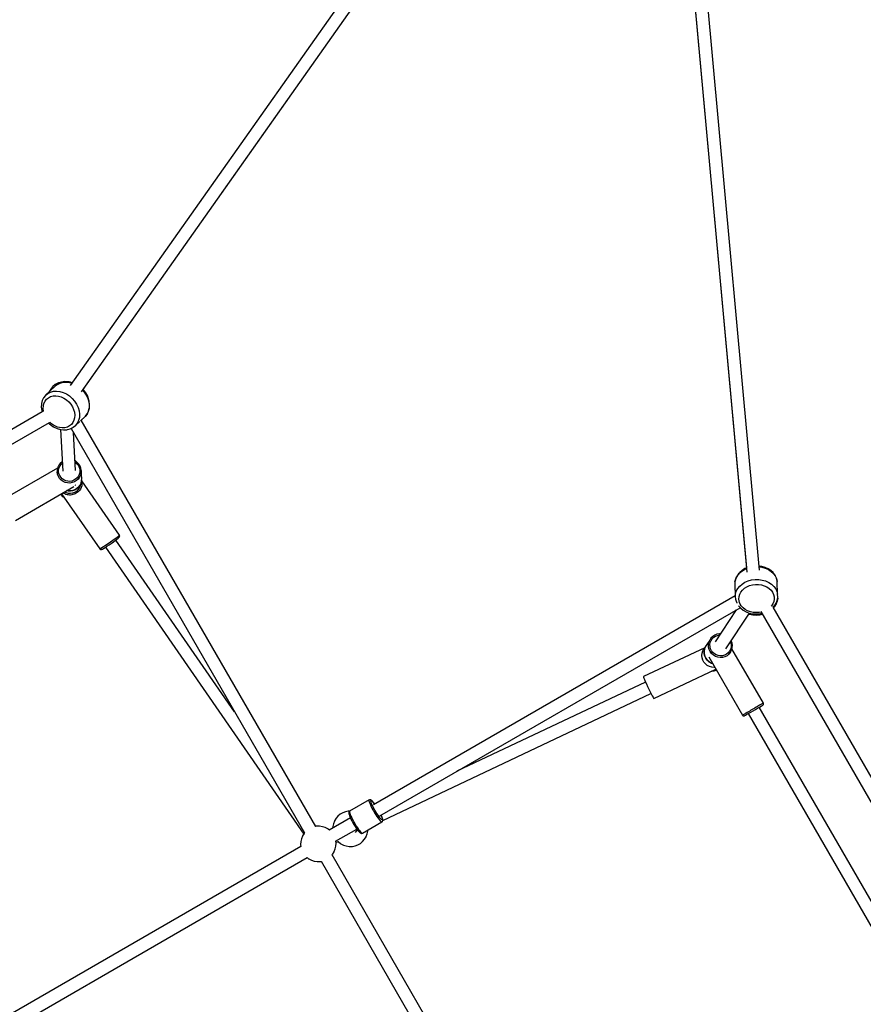
# Model space of a CAD drawing. Units: millimetres. Extents: x -21419 to 27055, y -17800 to 14533.
# Drawn here: x -3626 to -2436, y -4597 to -3209 of the extents above; entities that cross this region are included whole.
import ezdxf

# ---------------------------------------------------------------- set-up
doc = ezdxf.new("R2010")
doc.units = ezdxf.units.MM
doc.layers.add('PV-55467', color=7, linetype='Continuous')
doc.layers.add('STREFA', color=1, linetype='Continuous')
doc.styles.get("Standard").update_dxf_attribs({"font": 'arial.ttf'})
doc.dimstyles.new('Kopia Kopia ISO-25 moduły', dxfattribs={"dimtxt": 300, "dimasz": 210, "dimexe": 1.25, "dimexo": 0.625, "dimgap": 80, "dimtad": 1, "dimdec": 1, "dimlfac": 0.001, "dimtxsty": 'Standard', "dimblk": 'OBLIQUE', "dimcen": 2.5, "dimse1": 1, "dimse2": 1, "dimadec": 0, "dimazin": 0, "dimtfac": 1, "dimtdec": 1, "dimtmove": 0, "dimatfit": 3, "dimfxl": 1, "dimtfillclr": 256, "dimarcsym": 0})

# ---------------------------------------------------------------- blocks, each defined once
blk = doc.blocks.new('_OBLIQUE')
at = {"color": 0, "linetype": 'ByBlock', "lineweight": -2}
for p, q in [((-0.5, -0.5), (0.5, 0.5)), ((0, 0), (0, 0))]:
    blk.add_line(p, q, dxfattribs=at)
blk = doc.blocks.new('*D2')
at = {"layer": 'STREFA', "color": 0, "lineweight": -2}
blk.add_line((-19747.6, 8143.7), (-19747.6, -15695.6), dxfattribs=at)
at = {"layer": 'STREFA', "color": 0, "lineweight": -2, "xscale": 210, "yscale": 210, "zscale": 210}
for p, rotation in [((-19747.6, 8143.7), 89.99999999999997), ((-19747.6, -15695.6), 269.9999999999999)]:
    blk.add_blockref('_OBLIQUE', p, dxfattribs=dict(at, rotation=rotation))
at = {"layer": 'STREFA', "color": 0, "insert": (-20007.9, -3775.9), "char_height": 300, "attachment_point": 5, "rotation": 90}
blk.add_mtext('23,8m', dxfattribs=at)
blk = doc.blocks.new('*D3')
at = {"layer": 'STREFA', "color": 0, "lineweight": -2}
blk.add_line((-20961.9, 10637.5), (-20961.9, -17695.5), dxfattribs=at)
at = {"layer": 'STREFA', "color": 0, "lineweight": -2, "xscale": 210, "yscale": 210, "zscale": 210}
for p, rotation in [((-20961.9, 10637.5), 89.99999999999994), ((-20961.9, -17695.5), 269.9999999999999)]:
    blk.add_blockref('_OBLIQUE', p, dxfattribs=dict(at, rotation=rotation))
at = {"layer": 'STREFA', "color": 0, "insert": (-21222.2, -3529), "char_height": 300, "attachment_point": 5, "rotation": 90}
blk.add_mtext('28,3m', dxfattribs=at)

msp = doc.modelspace()

# ---------------------------------------------------------------- linework, layer by layer
at = {"layer": 'PV-55467'}
for p, q in [((-3067.94, -3035.25), (-3554.47, -3724.54)), ((-3538.6, -3733.28), (-3053.23, -3045.62)), ((-3536.35, -3730.09), (-3053.23, -3045.63)), ((-2677.04, -3147.8), (-2600.88, -3981.82)), ((-2676.98, -3147.8), (-2600.22, -3987.88)), ((-2582.43, -3984.74), (-2659.05, -3146.18)), ((-3571.99, -3721.3), (-3575.84, -3723.34)), ((-3572.32, -3722.96), (-3568.6, -3721.08)), ((-3571.1, -3720.94), (-3571.99, -3721.3)), ((-3568.15, -3720.76), (-3571.85, -3722.64)), ((-3566.86, -3719.64), (-3571.1, -3720.94)), ((-3568.6, -3721.08), (-3564.46, -3719.99)), ((-3564.01, -3719.67), (-3568.15, -3720.76)), ((-3562.29, -3719.09), (-3566.86, -3719.64)), ((-3564.46, -3719.99), (-3560, -3719.71)), ((-3563.01, -3719.55), (-3564.01, -3719.67)), ((-3558.67, -3719.28), (-3563.01, -3719.55)), ((-3557.51, -3719.3), (-3562.29, -3719.09)), ((-3560, -3719.71), (-3555.38, -3720.26)), ((-3554.16, -3719.82), (-3558.67, -3719.28)), ((-3556.09, -3719.58), (-3557.51, -3719.3)), ((-3555.38, -3720.26), (-3552.12, -3721.22)), ((-3551.65, -3720.55), (-3554.16, -3719.82)), ((-3575.49, -3725.56), (-3589.13, -3738.22)), ((-3585.96, -3735.62), (-3582.24, -3733.74)), ((-3582.01, -3729.75), (-3584.68, -3734.09)), ((-3583.6, -3733.09), (-3583.42, -3732.54)), ((-3583.42, -3732.54), (-3582.01, -3729.75)), ((-3582.24, -3733.74), (-3578.09, -3732.65)), ((-3579.45, -3726.46), (-3582.01, -3729.75)), ((-3579.09, -3726.04), (-3579.45, -3726.46)), ((-3575.84, -3723.34), (-3579.09, -3726.04)), ((-3578.09, -3732.65), (-3573.64, -3732.37)), ((-3572.32, -3722.96), (-3575.49, -3725.56)), ((-3573.64, -3732.37), (-3569.02, -3732.92)), ((-3571.85, -3722.64), (-3572.32, -3722.96)), ((-3569.02, -3732.92), (-3564.37, -3734.28)), ((-3564.37, -3734.28), (-3559.83, -3736.41)), ((-3537.06, -3731.1), (-3534.58, -3733.99)), ((-3533.88, -3733.2), (-3536.44, -3730.22)), ((-3535.64, -3730.76), (-3536.35, -3730.09)), ((-3532.61, -3734.64), (-3535.64, -3730.76)), ((-3534.58, -3733.99), (-3531.77, -3738.34)), ((-3531.14, -3737.45), (-3533.88, -3733.2)), ((-3530.27, -3738.81), (-3532.61, -3734.64)), ((-3593.82, -3745.71), (-3594.86, -3749.93)), ((-3592.01, -3741.91), (-3593.82, -3745.71)), ((-3589.49, -3738.67), (-3592.01, -3741.91)), ((-3591.51, -3749.77), (-3590, -3746.6)), ((-3590, -3746.6), (-3587.89, -3743.89)), ((-3589.13, -3738.22), (-3589.49, -3738.67)), ((-3589.13, -3738.22), (-3585.96, -3735.62)), ((-3587.89, -3743.89), (-3585.25, -3741.72)), ((-3585.25, -3741.72), (-3582.15, -3740.15)), ((-3582.15, -3740.15), (-3578.69, -3739.24)), ((-3578.69, -3739.24), (-3574.98, -3739.01)), ((-3574.98, -3739.01), (-3571.13, -3739.47)), ((-3571.13, -3739.47), (-3567.25, -3740.6)), ((-3567.25, -3740.6), (-3563.47, -3742.38)), ((-3563.47, -3742.38), (-3559.89, -3744.74)), ((-3559.89, -3744.74), (-3556.64, -3747.61)), ((-3559.83, -3736.41), (-3555.54, -3739.24)), ((-3556.64, -3747.61), (-3553.79, -3750.91)), ((-3555.54, -3739.24), (-3551.63, -3742.69)), ((-3551.63, -3742.69), (-3548.22, -3746.65)), ((-3548.22, -3746.65), (-3545.41, -3751)), ((-3531.77, -3738.34), (-3529.65, -3742.96)), ((-3529.07, -3741.94), (-3531.14, -3737.45)), ((-3529.39, -3741.26), (-3530.27, -3738.81)), ((-3529.65, -3742.96), (-3528.28, -3747.69)), ((-3527.74, -3746.56), (-3529.07, -3741.94)), ((-3528.71, -3743.15), (-3528.8, -3742.87)), ((-3528.68, -3743.31), (-3528.71, -3743.15)), ((-3528.28, -3747.69), (-3527.71, -3752.4)), ((-3527.18, -3751.15), (-3527.74, -3746.56)), ((-3594.01, -3761.76), (-4155.22, -4085.78)), ((-3595.05, -3750.88), (-3595.28, -3755.3)), ((-3595.28, -3755.3), (-3594.73, -3759.9)), ((-3594.86, -3749.93), (-3595.05, -3750.88)), ((-3594.73, -3759.9), (-3594.16, -3761.85)), ((-3592.58, -3757.08), (-3592.38, -3753.3)), ((-3592.1, -3761.01), (-3592.58, -3757.08)), ((-3592.38, -3753.3), (-3591.51, -3749.77)), ((-3591.99, -3761.4), (-3592.1, -3761.01)), ((-3553.79, -3750.91), (-3551.45, -3754.54)), ((-3551.45, -3754.54), (-3549.69, -3758.38)), ((-3549.69, -3758.38), (-3548.55, -3762.33)), ((-3548.55, -3762.33), (-3548.07, -3766.25)), ((-3545.41, -3751), (-3543.29, -3755.62)), ((-3543.29, -3755.62), (-3541.92, -3760.35)), ((-3541.92, -3760.35), (-3541.35, -3765.06)), ((-3528.99, -3761.18), (-3530.8, -3764.98)), ((-3530.45, -3764.54), (-3528.64, -3760.75)), ((-3527.95, -3756.94), (-3528.99, -3761.18)), ((-3528.64, -3760.75), (-3527.61, -3756.52)), ((-3527.71, -3752.4), (-3527.95, -3756.94)), ((-3527.61, -3756.52), (-3527.41, -3755.58)), ((-3527.41, -3755.58), (-3527.18, -3751.15)), ((-4147.71, -4102.22), (-3583.52, -3776.49)), ((-3580.75, -3778.6), (-3583.32, -3776.33)), ((-3550.65, -3776.74), (-3552.76, -3779.45)), ((-3549.14, -3773.57), (-3550.65, -3776.74)), ((-3548.27, -3770.04), (-3549.14, -3773.57)), ((-3548.07, -3766.25), (-3548.27, -3770.04)), ((-3546.97, -3780.89), (-3540.93, -3775.28)), ((-3542.63, -3773.84), (-3544.44, -3777.64)), ((-3541.58, -3769.6), (-3542.63, -3773.84)), ((-3541.35, -3765.06), (-3541.58, -3769.6)), ((-3539.99, -3774.41), (-3533.34, -3768.23)), ((-3208.26, -4346.6), (-3539.09, -3773.58)), ((-3538.82, -3774.04), (-3537.78, -3772.36)), ((-3530.8, -3764.98), (-3533.34, -3768.23)), ((-3533.34, -3768.23), (-3532.98, -3767.78)), ((-3532.98, -3767.78), (-3530.45, -3764.54)), ((-3585.06, -3777.38), (-3583.18, -3779.17)), ((-3585, -3777.34), (-3581.45, -3780.48)), ((-3583.18, -3779.17), (-3581.86, -3780.11)), ((-3581.45, -3780.48), (-3577.27, -3783.24)), ((-3578.1, -3780.42), (-3580.75, -3778.6)), ((-3580.24, -3781.28), (-3579.04, -3782.14)), ((-3579.04, -3782.14), (-3578.54, -3782.4)), ((-3575.3, -3781.92), (-3578.1, -3780.42)), ((-3577.27, -3783.24), (-3572.84, -3785.31)), ((-3572.43, -3783.08), (-3575.3, -3781.92)), ((-3572.84, -3785.31), (-3568.3, -3786.64)), ((-3569.52, -3783.86), (-3572.43, -3783.08)), ((-3565.67, -3784.32), (-3569.52, -3783.86)), ((-3568.3, -3786.64), (-3563.8, -3787.18)), ((-3568.29, -3786.64), (-3564.83, -3845.54)), ((-3561.96, -3784.09), (-3565.67, -3784.32)), ((-3563.8, -3787.18), (-3559.46, -3786.91)), ((-3558.5, -3783.18), (-3561.96, -3784.09)), ((-3559.46, -3786.91), (-3558.45, -3786.78)), ((-3555.4, -3781.62), (-3558.5, -3783.18)), ((-3558.45, -3786.78), (-3554.32, -3785.69)), ((-3552.76, -3779.45), (-3555.4, -3781.62)), ((-3554.32, -3785.69), (-3550.61, -3783.82)), ((-3553.21, -3785.13), (-3223.84, -4355.6)), ((-3550.61, -3783.82), (-3550.14, -3783.5)), ((-3550.14, -3783.5), (-3546.97, -3780.89)), ((-3546.86, -3844.49), (-3550.02, -3790.65)), ((-3544.44, -3777.64), (-3546.97, -3780.89)), ((-3566.05, -3832.09), (-3568.49, -3834.31)), ((-3565.63, -3831.84), (-3566.05, -3832.09)), ((-3547.23, -3830.99), (-3547.67, -3830.79)), ((-3544.54, -3832.9), (-3547.23, -3830.99)), ((-3572.18, -3840.98), (-3648.87, -3885.26)), ((-3572.75, -3843.96), (-3572.79, -3846.41)), ((-3572.63, -3843.08), (-3572.75, -3843.96)), ((-3572.35, -3841.54), (-3572.63, -3843.08)), ((-3571.85, -3839.91), (-3572.35, -3841.54)), ((-3571.58, -3839.2), (-3571.85, -3839.91)), ((-3570.45, -3836.94), (-3571.58, -3839.2)), ((-3570.82, -3845.89), (-3570.78, -3843.73)), ((-3570.36, -3848.74), (-3570.82, -3845.89)), ((-3570.78, -3843.73), (-3570.43, -3841.6)), ((-3568.49, -3834.31), (-3570.45, -3836.94)), ((-3570.43, -3841.6), (-3569.75, -3839.53)), ((-3569.75, -3839.53), (-3568.78, -3837.59)), ((-3568.78, -3837.59), (-3567.04, -3835.26)), ((-3567.04, -3835.26), (-3565.52, -3833.88)), ((-3547.55, -3832.82), (-3545.87, -3834.02)), ((-3545.87, -3834.02), (-3543.87, -3836.13)), ((-3542.29, -3835.29), (-3544.54, -3832.9)), ((-3543.87, -3836.13), (-3542.34, -3838.59)), ((-3542.34, -3838.59), (-3541.33, -3841.29)), ((-3540.55, -3838.07), (-3542.29, -3835.29)), ((-3541.33, -3841.29), (-3540.87, -3844.13)), ((-3540.87, -3844.13), (-3540.99, -3847.01)), ((-3540.52, -3838.13), (-3540.55, -3838.07)), ((-3539.37, -3841.19), (-3540.52, -3838.13)), ((-3538.85, -3844.42), (-3539.37, -3841.19)), ((-3538.85, -3844.42), (-3538.99, -3847.68)), ((-3538.2, -3855.56), (-3538.85, -3844.42)), ((-3572.28, -3849.63), (-3572.79, -3846.41)), ((-3572.79, -3846.41), (-3572.63, -3849.21)), ((-3571.13, -3852.7), (-3572.28, -3849.63)), ((-3569.39, -3855.48), (-3571.13, -3852.7)), ((-3569.35, -3851.44), (-3570.36, -3848.74)), ((-3567.13, -3857.88), (-3569.39, -3855.48)), ((-3567.82, -3853.9), (-3569.35, -3851.44)), ((-3565.83, -3856.01), (-3567.82, -3853.9)), ((-3564.44, -3859.79), (-3567.13, -3857.88)), ((-3563.45, -3857.7), (-3565.83, -3856.01)), ((-3561.42, -3861.16), (-3564.44, -3859.79)), ((-3560.78, -3858.91), (-3563.45, -3857.7)), ((-3557.92, -3859.58), (-3560.78, -3858.91)), ((-3554.98, -3859.69), (-3557.92, -3859.58)), ((-3552.08, -3859.23), (-3554.98, -3859.69)), ((-3549.32, -3858.23), (-3552.08, -3859.23)), ((-3546.81, -3856.73), (-3549.32, -3858.23)), ((-3545.58, -3858.69), (-3548.43, -3860.39)), ((-3544.65, -3854.77), (-3546.81, -3856.73)), ((-3543.13, -3856.47), (-3545.58, -3858.69)), ((-3542.92, -3852.44), (-3544.65, -3854.77)), ((-3541.17, -3853.82), (-3543.13, -3856.47)), ((-3541.68, -3849.82), (-3542.92, -3852.44)), ((-3540.99, -3847.01), (-3541.68, -3849.82)), ((-3539.77, -3850.86), (-3541.17, -3853.82)), ((-3538.99, -3847.68), (-3539.77, -3850.86)), ((-3539.12, -3862), (-3538.33, -3858.82)), ((-3538.33, -3858.82), (-3538.2, -3855.56)), ((-3538.05, -3859.44), (-3538.31, -3858.22)), ((-3485.02, -3935.72), (-3538.16, -3858.9)), ((-3537.87, -3861.09), (-3538.05, -3859.44)), ((-3631.87, -3914.71), (-3549.45, -3867.12)), ((-3558.18, -3861.92), (-3561.42, -3861.16)), ((-3559.14, -3872.72), (-3557.51, -3873.1)), ((-3557.52, -3873.06), (-3559.1, -3872.69)), ((-3554.85, -3862.04), (-3558.18, -3861.92)), ((-3554.19, -3873.19), (-3557.52, -3873.06)), ((-3557.51, -3873.1), (-3554.19, -3873.23)), ((-3551.55, -3861.53), (-3554.85, -3862.04)), ((-3550.9, -3872.67), (-3554.19, -3873.19)), ((-3554.19, -3873.23), (-3550.9, -3872.71)), ((-3548.43, -3860.39), (-3551.55, -3861.53)), ((-3547.77, -3871.54), (-3550.9, -3872.67)), ((-3550.9, -3872.71), (-3547.78, -3871.58)), ((-3545.81, -3873.78), (-3548.32, -3875.31)), ((-3547.78, -3871.58), (-3544.95, -3869.88)), ((-3544.93, -3869.83), (-3547.77, -3871.54)), ((-3547.24, -3865.28), (-3547.28, -3865.22)), ((-3547.2, -3865.35), (-3547.24, -3865.28)), ((-3543.65, -3871.79), (-3545.81, -3873.78)), ((-3544.95, -3869.88), (-3542.5, -3867.66)), ((-3542.48, -3867.61), (-3544.93, -3869.83)), ((-3541.92, -3869.43), (-3543.65, -3871.79)), ((-3542.14, -3873.32), (-3543.31, -3874.5)), ((-3542.5, -3867.66), (-3540.54, -3865.02)), ((-3540.52, -3864.97), (-3542.48, -3867.61)), ((-3541.1, -3872.03), (-3542.14, -3873.32)), ((-3540.95, -3867.46), (-3541.92, -3869.43)), ((-3540.18, -3870.64), (-3541.1, -3872.03)), ((-3540.27, -3865.37), (-3540.95, -3867.46)), ((-3540.54, -3865.02), (-3539.14, -3862.06)), ((-3539.12, -3862), (-3540.52, -3864.97)), ((-3540.04, -3863.96), (-3540.27, -3865.37)), ((-3539.08, -3868.4), (-3540.18, -3870.64)), ((-3539.14, -3862.06), (-3539.12, -3862)), ((-3538.32, -3866.03), (-3539.08, -3868.4)), ((-3537.91, -3863.58), (-3538.32, -3866.03)), ((-3537.87, -3861.09), (-3537.91, -3863.58)), ((-3537.75, -3863.14), (-3537.87, -3861.09)), ((-3568.11, -3877.9), (-3568.07, -3877.95)), ((-3568.07, -3877.95), (-3567, -3879.22)), ((-3567, -3879.22), (-3565.81, -3880.38)), ((-3566.86, -3877.18), (-3512.81, -3955.08)), ((-3565.81, -3880.38), (-3564.51, -3881.42)), ((-3563.45, -3876.68), (-3564.65, -3875.9)), ((-3564.51, -3881.42), (-3563.42, -3882.14)), ((-3561.97, -3877.44), (-3563.45, -3876.68)), ((-3562.45, -3874.76), (-3562.55, -3874.69)), ((-3559.78, -3875.98), (-3562.45, -3874.76)), ((-3560.42, -3878.06), (-3561.97, -3877.44)), ((-3558.82, -3878.53), (-3560.42, -3878.06)), ((-3556.92, -3876.66), (-3559.78, -3875.98)), ((-3557.18, -3878.84), (-3558.82, -3878.53)), ((-3555.52, -3878.98), (-3557.18, -3878.84)), ((-3553.98, -3876.78), (-3556.92, -3876.66)), ((-3553.85, -3878.97), (-3555.52, -3878.98)), ((-3551.08, -3876.32), (-3553.98, -3876.78)), ((-3552.19, -3878.79), (-3553.85, -3878.97)), ((-3550.56, -3878.45), (-3552.19, -3878.79)), ((-3548.32, -3875.31), (-3551.08, -3876.32)), ((-3548.97, -3877.95), (-3550.56, -3878.45)), ((-3547.43, -3877.3), (-3548.97, -3877.95)), ((-3545.97, -3876.5), (-3547.43, -3877.3)), ((-3544.59, -3875.57), (-3545.97, -3876.5)), ((-3543.31, -3874.5), (-3544.59, -3875.57)), ((-3494.19, -3943.12), (-3497.6, -3945.54)), ((-3491.07, -3940.84), (-3494.19, -3943.12)), ((-3493.62, -3945.03), (-3490.87, -3943.02)), ((-3488.45, -3938.86), (-3491.07, -3940.84)), ((-3490.87, -3943.02), (-3488.56, -3941.27)), ((-3322.58, -4184.59), (-3490.1, -3942.44)), ((-3488.56, -3941.27), (-3486.84, -3939.87)), ((-3486.5, -3937.28), (-3488.45, -3938.86)), ((-3486.84, -3939.87), (-3486.48, -3939.55)), ((-3485.33, -3936.21), (-3486.5, -3937.28)), ((-3486.48, -3939.55), (-3485.41, -3938.57)), ((-3485.41, -3938.57), (-3485.13, -3938.12)), ((-3485.02, -3935.72), (-3485.33, -3936.21)), ((-3485.13, -3938.12), (-3484.77, -3937.48)), ((-3484.84, -3936.04), (-3485.02, -3935.72)), ((-3484.67, -3936.75), (-3484.84, -3936.04)), ((-3484.77, -3937.48), (-3484.67, -3936.75)), ((-3511.81, -3954.66), (-3512.81, -3955.08)), ((-3512.81, -3955.08), (-3512.57, -3955.36)), ((-3512.57, -3955.36), (-3511.97, -3955.77)), ((-3511.97, -3955.77), (-3511.26, -3955.94)), ((-3510.01, -3953.66), (-3511.81, -3954.66)), ((-3511.26, -3955.94), (-3510.54, -3955.83)), ((-3510.54, -3955.83), (-3509.62, -3955.45)), ((-3507.51, -3952.14), (-3510.01, -3953.66)), ((-3509.62, -3955.45), (-3509.17, -3955.21)), ((-3509.17, -3955.21), (-3507.58, -3954.33)), ((-3507.58, -3954.33), (-3505.38, -3952.98)), ((-3504.48, -3950.19), (-3507.51, -3952.14)), ((-3505.38, -3952.98), (-3502.7, -3951.27)), ((-3504.9, -3952.68), (-3225.17, -4357.03)), ((-3501.11, -3947.94), (-3504.48, -3950.19)), ((-3502.7, -3951.27), (-3499.73, -3949.29)), ((-3497.6, -3945.54), (-3501.11, -3947.94)), ((-3499.73, -3949.29), (-3496.63, -3947.16)), ((-3496.63, -3947.16), (-3493.62, -3945.03)), ((-2606.96, -3985.22), (-2610.31, -3988.17)), ((-2607.43, -3986.38), (-2603.4, -3983.86)), ((-2603.04, -3982.76), (-2606.96, -3985.22)), ((-2603.4, -3983.86), (-2600.7, -3982.68)), ((-2600.78, -3981.78), (-2603.04, -3982.76)), ((-2579.22, -3979.65), (-2582.95, -3979.12)), ((-2582.86, -3980.11), (-2578.97, -3980.67)), ((-2574.58, -3980.99), (-2579.22, -3979.65)), ((-2578.97, -3980.67), (-2574.21, -3982.04)), ((-2570.29, -3982.93), (-2574.58, -3980.99)), ((-2574.21, -3982.04), (-2569.82, -3984.04)), ((-2566.5, -3985.43), (-2570.29, -3982.93)), ((-2569.82, -3984.04), (-2565.92, -3986.6)), ((-2616.93, -4001.54), (-2616.29, -3998.54)), ((-2616.29, -3998.54), (-2616.71, -3999.99)), ((-2616.29, -3998.54), (-2615.18, -3995.62)), ((-2615.54, -3996.04), (-2616.29, -3998.54)), ((-2613.55, -3992.31), (-2615.54, -3996.04)), ((-2615.18, -3995.62), (-2613.61, -3992.84)), ((-2613.61, -3992.84), (-2610.86, -3989.4)), ((-2613, -3991.51), (-2613.55, -3992.31)), ((-2610.31, -3988.17), (-2613, -3991.51)), ((-2610.86, -3989.4), (-2607.43, -3986.38)), ((-2598.4, -4000.08), (-2593.57, -3998.76)), ((-2593.57, -3998.76), (-2588.54, -3998.1)), ((-2588.54, -3998.1), (-2583.45, -3998.13)), ((-2583.45, -3998.13), (-2578.45, -3998.84)), ((-2578.45, -3998.84), (-2573.69, -4000.22)), ((-2563.29, -3988.41), (-2566.5, -3985.43)), ((-2565.92, -3986.6), (-2562.64, -3989.66)), ((-2562.72, -3989.14), (-2563.29, -3988.41)), ((-2560.15, -3992.59), (-2562.72, -3989.14)), ((-2562.64, -3989.66), (-2560.06, -3993.12)), ((-2558.35, -3996.35), (-2560.15, -3992.59)), ((-2560.06, -3993.12), (-2558.25, -3996.89)), ((-2557.38, -4000.3), (-2558.35, -3996.35)), ((-2558.25, -3996.89), (-2557.28, -4000.85)), ((-2616.93, -4001.54), (-2617.09, -4004.58)), ((-2617.09, -4004.58), (-2616.57, -4022.75)), ((-2616.71, -3999.99), (-2616.93, -4001.54)), ((-2615.09, -4014.76), (-2613.1, -4011.01)), ((-2613.1, -4011.01), (-2610.34, -4007.58)), ((-2610.34, -4007.58), (-2606.91, -4004.56)), ((-2608.59, -4015.85), (-2606.3, -4012.99)), ((-2606.91, -4004.56), (-2602.89, -4002.04)), ((-2606.3, -4012.99), (-2603.43, -4010.48)), ((-2603.43, -4010.48), (-2600.08, -4008.38)), ((-2602.89, -4002.04), (-2598.4, -4000.08)), ((-2600.08, -4008.38), (-2596.34, -4006.75)), ((-2596.34, -4006.75), (-2592.32, -4005.65)), ((-2592.32, -4005.65), (-2588.13, -4005.1)), ((-2588.13, -4005.1), (-2583.89, -4005.12)), ((-2583.89, -4005.12), (-2579.72, -4005.71)), ((-2579.72, -4005.71), (-2575.75, -4006.86)), ((-2575.75, -4006.86), (-2572.09, -4008.52)), ((-2573.69, -4000.22), (-2569.3, -4002.21)), ((-2572.09, -4008.52), (-2568.85, -4010.66)), ((-2569.3, -4002.21), (-2565.41, -4004.78)), ((-2568.85, -4010.66), (-2566.11, -4013.21)), ((-2565.41, -4004.78), (-2562.12, -4007.83)), ((-2562.12, -4007.83), (-2559.54, -4011.3)), ((-2559.54, -4011.3), (-2557.74, -4015.06)), ((-2557.28, -4000.85), (-2557.38, -4000.3)), ((-2556.76, -4019.02), (-2557.28, -4000.85)), ((-2616.62, -4021.15), (-3126.73, -4315.66)), ((-2616.57, -4022.75), (-2616.26, -4018.71)), ((-2616.57, -4022.75), (-2616.24, -4025.77)), ((-2616.26, -4018.71), (-2615.09, -4014.76)), ((-2616.24, -4025.77), (-2615.93, -4027.31)), ((-2611.49, -4025.64), (-2611.23, -4022.27)), ((-2611.21, -4028.16), (-2611.49, -4025.64)), ((-2611.23, -4022.27), (-2610.25, -4018.98)), ((-2610.25, -4018.98), (-2608.59, -4015.85)), ((-2566.11, -4013.21), (-2563.96, -4016.09)), ((-2563.96, -4016.09), (-2562.46, -4019.23)), ((-2562.46, -4019.23), (-2561.65, -4022.53)), ((-2561.55, -4025.9), (-2562.17, -4029.25)), ((-2561.65, -4022.53), (-2561.55, -4025.9)), ((-2557.74, -4015.06), (-2556.76, -4019.02)), ((-2557.46, -4027.62), (-2556.72, -4023.62)), ((-2557.42, -4029.14), (-2556.67, -4025.14)), ((-2556.61, -4024.58), (-2557.35, -4028.6)), ((-2556.65, -4023.07), (-2556.76, -4019.02)), ((-2556.72, -4023.62), (-2556.65, -4023.07)), ((-2556.67, -4025.14), (-2556.61, -4024.58)), ((-2556.61, -4024.58), (-2556.65, -4023.07)), ((-3117.73, -4331.25), (-2609.64, -4037.9)), ((-2615.93, -4027.31), (-2615.43, -4028.73)), ((-2615.43, -4028.73), (-2614.54, -4031.18)), ((-2614.54, -4031.18), (-2614.35, -4031.49)), ((-2612.04, -4035.18), (-2611.74, -4035.56)), ((-2611.74, -4035.56), (-2608.87, -4038.75)), ((-2610.54, -4030.62), (-2611.21, -4028.16)), ((-2609.48, -4033), (-2610.54, -4030.62)), ((-2608.04, -4035.24), (-2609.48, -4033)), ((-2608.87, -4038.75), (-2605.36, -4041.5)), ((-2605.59, -4037.97), (-2608.04, -4035.24)), ((-2602.58, -4040.32), (-2605.59, -4037.97)), ((-2599.12, -4042.23), (-2602.58, -4040.32)), ((-2565.48, -4035.47), (-2565.89, -4035.9)), ((-2563.49, -4032.47), (-2565.48, -4035.47)), ((-2562.17, -4029.25), (-2563.49, -4032.47)), ((-2563.32, -4037.26), (-2561.94, -4035.83)), ((-2238.14, -4600.22), (-2563.22, -4037.16)), ((-2561.32, -4036.06), (-2562.9, -4037.72)), ((-2562.66, -4038.13), (-2561.9, -4037.34)), ((-2561.94, -4035.83), (-2561.42, -4035.07)), ((-2561.9, -4037.34), (-2561.37, -4036.58)), ((-2561.42, -4035.07), (-2559.04, -4031.48)), ((-2561.37, -4036.58), (-2559, -4032.99)), ((-2558.94, -4032.46), (-2561.32, -4036.06)), ((-2559.04, -4031.48), (-2557.46, -4027.62)), ((-2559, -4032.99), (-2557.42, -4029.14)), ((-2557.35, -4028.6), (-2558.94, -4032.46)), ((-2615.22, -4041.12), (-2644.88, -4086.17)), ((-2629.84, -4096.07), (-2596.52, -4045.45)), ((-2605.36, -4041.5), (-2601.31, -4043.73)), ((-2601.31, -4043.73), (-2596.83, -4045.38)), ((-2595.29, -4043.64), (-2599.12, -4042.23)), ((-2597.34, -4046.69), (-2596.78, -4046.9)), ((-2596.83, -4045.38), (-2592.05, -4046.4)), ((-2592.2, -4046.91), (-2596.83, -4045.92)), ((-2596.78, -4046.9), (-2592.01, -4047.92)), ((-2591.21, -4044.51), (-2595.29, -4043.64)), ((-2587.14, -4047.28), (-2592.2, -4046.91)), ((-2592.05, -4046.4), (-2587.12, -4046.76)), ((-2592.01, -4047.92), (-2587.08, -4048.28)), ((-2586.99, -4044.82), (-2591.21, -4044.51)), ((-2582.06, -4046.96), (-2587.14, -4047.28)), ((-2587.12, -4046.76), (-2582.17, -4046.46)), ((-2587.08, -4048.28), (-2582.13, -4047.97)), ((-2582.76, -4044.55), (-2586.99, -4044.82)), ((-2580.06, -4044.01), (-2582.76, -4044.55)), ((-2582.17, -4046.46), (-2579.01, -4045.82)), ((-2582.13, -4047.97), (-2578.22, -4047.19)), ((-2578.74, -4046.3), (-2582.06, -4046.96)), ((-2580.62, -4043.03), (-2251.91, -4612.38)), ((-2650.78, -4080.75), (-2652.63, -4083.56)), ((-2648.38, -4078.37), (-2650.78, -4080.75)), ((-2650.64, -4084.16), (-2649.01, -4081.67)), ((-2649.01, -4081.67), (-2646.89, -4079.58)), ((-2645.55, -4076.53), (-2648.38, -4078.37)), ((-2646.89, -4079.58), (-2644.39, -4077.95)), ((-2645.49, -4076.5), (-2645.55, -4076.53)), ((-2642.34, -4075.27), (-2645.49, -4076.5)), ((-2644.39, -4077.95), (-2641.6, -4076.87)), ((-2638.98, -4074.7), (-2642.34, -4075.27)), ((-2641.6, -4076.87), (-2638.64, -4076.36)), ((-2637.36, -4074.76), (-2638.98, -4074.7)), ((-2638.64, -4076.36), (-2638.42, -4076.37)), ((-2659.54, -4094.27), (-2745.85, -4135.12)), ((-2662.39, -4098.82), (-2660.85, -4095.89)), ((-2660.85, -4095.89), (-2662.09, -4097.77)), ((-2659.1, -4093.73), (-2660.85, -4095.89)), ((-2660.01, -4096.02), (-2660.58, -4099.36)), ((-2658.77, -4092.89), (-2660.01, -4096.02)), ((-2652.63, -4083.56), (-2658.77, -4092.89)), ((-2654.44, -4090.03), (-2653.87, -4086.7)), ((-2654.32, -4093.42), (-2654.44, -4090.03)), ((-2653.51, -4096.74), (-2654.32, -4093.42)), ((-2653.87, -4086.7), (-2652.63, -4083.56)), ((-2652.24, -4089.87), (-2651.73, -4086.93)), ((-2652.13, -4092.86), (-2652.24, -4089.87)), ((-2651.42, -4095.78), (-2652.13, -4092.86)), ((-2651.73, -4086.93), (-2650.64, -4084.16)), ((-2650.13, -4098.51), (-2651.42, -4095.78)), ((-2622.99, -4095.32), (-2623.75, -4097.42)), ((-2623.43, -4086.33), (-2622.87, -4087.91)), ((-2622.55, -4093.12), (-2622.99, -4095.32)), ((-2622.87, -4087.91), (-2622.46, -4090.88)), ((-2622.46, -4090.88), (-2622.55, -4093.12)), ((-2621.15, -4087.76), (-2622.27, -4084.57)), ((-2621.82, -4097.74), (-2621.29, -4096.21)), ((-2621.29, -4096.21), (-2620.91, -4094.49)), ((-2576.93, -4172.49), (-2621.2, -4095.8)), ((-2620.69, -4091.12), (-2621.15, -4087.76)), ((-2620.91, -4094.49), (-2620.8, -4093.72)), ((-2620.8, -4093.72), (-2620.69, -4091.12)), ((-2663.62, -4105.31), (-2663.33, -4102)), ((-2663.27, -4108.61), (-2663.62, -4105.31)), ((-2663.33, -4102), (-2662.39, -4098.82)), ((-2662.27, -4111.79), (-2663.27, -4108.61)), ((-2660.58, -4099.36), (-2660.58, -4099.42)), ((-2660.46, -4102.75), (-2660.58, -4099.36)), ((-2660.58, -4099.42), (-2660.46, -4102.81)), ((-2659.65, -4106.06), (-2660.46, -4102.75)), ((-2660.46, -4102.81), (-2659.66, -4106.11)), ((-2659.66, -4106.11), (-2658.21, -4109.2)), ((-2658.19, -4109.15), (-2659.65, -4106.06)), ((-2658.21, -4109.2), (-2656.16, -4111.94)), ((-2656.14, -4111.9), (-2658.19, -4109.15)), ((-2653.88, -4107.19), (-2606.37, -4189.49)), ((-2652.06, -4099.83), (-2653.51, -4096.74)), ((-2650.01, -4102.58), (-2652.06, -4099.83)), ((-2648.32, -4100.94), (-2650.13, -4098.51)), ((-2647.45, -4104.88), (-2650.01, -4102.58)), ((-2646.07, -4102.97), (-2648.32, -4100.94)), ((-2644.48, -4106.62), (-2647.45, -4104.88)), ((-2643.45, -4104.51), (-2646.07, -4102.97)), ((-2641.24, -4107.75), (-2644.48, -4106.62)), ((-2640.59, -4105.5), (-2643.45, -4104.51)), ((-2637.84, -4108.21), (-2641.24, -4107.75)), ((-2637.59, -4105.9), (-2640.59, -4105.5)), ((-2634.44, -4107.98), (-2637.84, -4108.21)), ((-2634.59, -4105.7), (-2637.59, -4105.9)), ((-2631.69, -4104.9), (-2634.59, -4105.7)), ((-2631.16, -4107.08), (-2634.44, -4107.98)), ((-2629.03, -4103.54), (-2631.69, -4104.9)), ((-2628.14, -4105.53), (-2631.16, -4107.08)), ((-2626.71, -4101.67), (-2629.03, -4103.54)), ((-2625.51, -4103.41), (-2628.14, -4105.53)), ((-2624.83, -4099.37), (-2626.71, -4101.67)), ((-2623.38, -4100.8), (-2625.51, -4103.41)), ((-2624.93, -4103.15), (-2623.38, -4100.8)), ((-2623.75, -4097.42), (-2624.83, -4099.37)), ((-2623.38, -4100.8), (-2622.16, -4098.59)), ((-2622.16, -4098.59), (-2621.82, -4097.74)), ((-2660.68, -4114.71), (-2662.27, -4111.79)), ((-2658.54, -4117.27), (-2660.68, -4114.71)), ((-2655.95, -4119.36), (-2658.54, -4117.27)), ((-2656.16, -4111.94), (-2653.61, -4114.24)), ((-2653.58, -4114.2), (-2656.14, -4111.9)), ((-2653, -4120.91), (-2655.95, -4119.36)), ((-2653.61, -4114.24), (-2650.65, -4115.98)), ((-2650.62, -4115.95), (-2653.58, -4114.2)), ((-2649.81, -4121.86), (-2653, -4120.91)), ((-2650.65, -4115.98), (-2648.35, -4116.77)), ((-2648.38, -4116.72), (-2650.62, -4115.95)), ((-2646.5, -4122.17), (-2649.81, -4121.86)), ((-2645.3, -4122.05), (-2646.5, -4122.17)), ((-2745.85, -4135.12), (-2745.84, -4135.66)), ((-2745.84, -4135.66), (-2745.4, -4137.06)), ((-2745.4, -4137.06), (-2744.57, -4139.24)), ((-2731.31, -4165.85), (-2643.9, -4124.49)), ((-2649.7, -4127.23), (-2646.53, -4126.9)), ((-2646.53, -4126.9), (-2643.35, -4125.93)), ((-2643.35, -4125.93), (-2643.13, -4125.81)), ((-2743.13, -4142.68), (-3009.16, -4268.57)), ((-2744.57, -4139.24), (-2743.39, -4142.08)), ((-2743.39, -4142.08), (-2741.93, -4145.4)), ((-2741.93, -4145.4), (-2740.28, -4149.02)), ((-2740.28, -4149.02), (-2738.53, -4152.72)), ((-3113.75, -4337.97), (-2735.43, -4158.95)), ((-2738.53, -4152.72), (-2736.78, -4156.3)), ((-2736.78, -4156.3), (-2735.13, -4159.53)), ((-2735.13, -4159.53), (-2733.69, -4162.24)), ((-2733.69, -4162.24), (-2732.53, -4164.27)), ((-2732.53, -4164.27), (-2731.72, -4165.5)), ((-2731.72, -4165.5), (-2731.31, -4165.85)), ((-2588.89, -4179.39), (-2590.72, -4180.45)), ((-2587.1, -4178.36), (-2588.89, -4179.39)), ((-2588.21, -4181.31), (-2585.12, -4179.53)), ((-2585.38, -4177.37), (-2587.1, -4178.36)), ((-2583.76, -4176.43), (-2585.38, -4177.37)), ((-2585.12, -4179.53), (-2582.37, -4177.94)), ((-2582.26, -4175.57), (-2583.76, -4176.43)), ((-2370.1, -4546.72), (-2582.85, -4178.22)), ((-2582.37, -4177.94), (-2580.14, -4176.65)), ((-2580.92, -4174.79), (-2582.26, -4175.57)), ((-2579.74, -4174.11), (-2580.92, -4174.79)), ((-2580.14, -4176.65), (-2578.57, -4175.75)), ((-2578.75, -4173.54), (-2579.74, -4174.11)), ((-2577.96, -4173.08), (-2578.75, -4173.54)), ((-2578.57, -4175.75), (-2577.76, -4175.28)), ((-2577.39, -4172.75), (-2577.96, -4173.08)), ((-2577.76, -4175.28), (-2577.33, -4174.94)), ((-2577.04, -4172.55), (-2577.39, -4172.75)), ((-2577.33, -4174.94), (-2576.93, -4174.33)), ((-2576.93, -4172.49), (-2577.04, -4172.55)), ((-2576.89, -4172.89), (-2576.93, -4172.49)), ((-2576.93, -4174.33), (-2576.77, -4173.61)), ((-2576.77, -4173.61), (-2576.89, -4172.89)), ((-2606.25, -4189.42), (-2606.37, -4189.49)), ((-2606.37, -4189.49), (-2606.16, -4189.79)), ((-2605.91, -4189.22), (-2606.25, -4189.42)), ((-2606.16, -4189.79), (-2605.58, -4190.25)), ((-2605.34, -4188.89), (-2605.91, -4189.22)), ((-2605.58, -4190.25), (-2604.88, -4190.47)), ((-2604.55, -4188.44), (-2605.34, -4188.89)), ((-2604.88, -4190.47), (-2604.15, -4190.43)), ((-2603.56, -4187.86), (-2604.55, -4188.44)), ((-2604.15, -4190.43), (-2603.64, -4190.22)), ((-2603.64, -4190.22), (-2603.23, -4189.98)), ((-2602.38, -4187.18), (-2603.56, -4187.86)), ((-2603.23, -4189.98), (-2602.03, -4189.29)), ((-2601.03, -4186.4), (-2602.38, -4187.18)), ((-2602.03, -4189.29), (-2600.12, -4188.19)), ((-2599.54, -4185.54), (-2601.03, -4186.4)), ((-2600.12, -4188.19), (-2597.61, -4186.74)), ((-2597.92, -4184.61), (-2599.54, -4185.54)), ((-2598.44, -4187.22), (-2385.69, -4555.72)), ((-2596.2, -4183.61), (-2597.92, -4184.61)), ((-2597.61, -4186.74), (-2594.66, -4185.04)), ((-2594.41, -4182.58), (-2596.2, -4183.61)), ((-2594.66, -4185.04), (-2591.46, -4183.19)), ((-2592.57, -4181.52), (-2594.41, -4182.58)), ((-2590.72, -4180.45), (-2592.57, -4181.52)), ((-2591.46, -4183.19), (-2588.21, -4181.31)), ((-3132.95, -4308.86), (-3160.39, -4324.7)), ((-3132.95, -4308.86), (-3133.19, -4309.35)), ((-3133.19, -4309.35), (-3133.12, -4310.36)), ((-3133.12, -4310.36), (-3132.74, -4311.85)), ((-3132.62, -4308.71), (-3132.95, -4308.86)), ((-3132.74, -4311.85), (-3132.06, -4313.77)), ((-3131.9, -4308.6), (-3132.62, -4308.71)), ((-3132.06, -4313.77), (-3131.1, -4316.05)), ((-3131.35, -4308.63), (-3131.9, -4308.6)), ((-3130.66, -4308.79), (-3131.35, -4308.63)), ((-3131.1, -4316.05), (-3129.9, -4318.62)), ((-3129.85, -4309.33), (-3130.66, -4308.79)), ((-3130.45, -4310.04), (-3130.23, -4309.6)), ((-3130.39, -4310.94), (-3130.45, -4310.04)), ((-3130.05, -4312.26), (-3130.39, -4310.94)), ((-3130.23, -4309.6), (-3129.74, -4309.63)), ((-3129.44, -4313.96), (-3130.05, -4312.26)), ((-3129.29, -4309.72), (-3129.85, -4309.33)), ((-3129.74, -4309.63), (-3129, -4310.13)), ((-3128.59, -4315.99), (-3129.44, -4313.96)), ((-3128.29, -4310.71), (-3129.29, -4309.72)), ((-3129, -4310.13), (-3128.02, -4311.09)), ((-3127.52, -4318.27), (-3128.59, -4315.99)), ((-3127.07, -4312.13), (-3128.29, -4310.71)), ((-3128.02, -4311.09), (-3126.85, -4312.47)), ((-3126.27, -4320.73), (-3127.52, -4318.27)), ((-3125.7, -4313.94), (-3127.07, -4312.13)), ((-3126.85, -4312.47), (-3125.52, -4314.22)), ((-3125.14, -4314.74), (-3125.7, -4313.94)), ((-3125.52, -4314.22), (-3125.15, -4314.75)), ((-3176.82, -4331.69), (-3179.5, -4334.78)), ((-3173.66, -4329.08), (-3176.82, -4331.69)), ((-3170.12, -4327.04), (-3173.66, -4329.08)), ((-3166.29, -4325.61), (-3170.12, -4327.04)), ((-3162.27, -4324.84), (-3166.29, -4325.61)), ((-3160.52, -4324.8), (-3162.27, -4324.84)), ((-3161.39, -4325.97), (-3161.6, -4326.66)), ((-3161.6, -4326.66), (-3161.53, -4327.62)), ((-3161.53, -4327.62), (-3161.48, -4328.3)), ((-3161.48, -4328.3), (-3161.12, -4329.67)), ((-3161.15, -4325.48), (-3161.39, -4325.97)), ((-3160.69, -4324.91), (-3161.15, -4325.48)), ((-3161.12, -4329.67), (-3160.5, -4331.43)), ((-3160.39, -4324.7), (-3160.69, -4324.91)), ((-3160.39, -4324.7), (-3160.64, -4325.2)), ((-3160.64, -4325.2), (-3160.57, -4326.21)), ((-3160.57, -4326.21), (-3160.18, -4327.7)), ((-3160.5, -4331.43), (-3159.62, -4333.52)), ((-3160.18, -4327.7), (-3159.5, -4329.61)), ((-3159.5, -4329.61), (-3158.54, -4331.89)), ((-3158.54, -4331.89), (-3157.34, -4334.46)), ((-3129.9, -4318.62), (-3128.49, -4321.38)), ((-3128.49, -4321.38), (-3126.93, -4324.25)), ((-3126.93, -4324.25), (-3125.27, -4327.13)), ((-3124.89, -4323.28), (-3126.27, -4320.73)), ((-3125.27, -4327.13), (-3123.57, -4329.91)), ((-3123.41, -4325.84), (-3124.89, -4323.28)), ((-3123.57, -4329.91), (-3121.87, -4332.51)), ((-3121.89, -4328.32), (-3123.41, -4325.84)), ((-3120.39, -4330.63), (-3121.89, -4328.32)), ((-3118.95, -4332.69), (-3120.39, -4330.63)), ((-3116.15, -4330.34), (-3115.88, -4330.92)), ((-3115.72, -4331.21), (-3116.14, -4330.33)), ((-3115.88, -4330.92), (-3115.02, -4332.95)), ((-3114.84, -4333.31), (-3115.72, -4331.21)), ((-3207.4, -4346.19), (-3208.38, -4346.38)), ((-3203.3, -4346.1), (-3207.4, -4346.19)), ((-3202.75, -4346.1), (-3203.3, -4346.1)), ((-3198.75, -4346.69), (-3202.75, -4346.1)), ((-3159.2, -4334.41), (-3189.12, -4351.68)), ((-3183.39, -4342.52), (-3184.23, -4346.46)), ((-3181.9, -4338.77), (-3183.39, -4342.52)), ((-3181.63, -4338.28), (-3181.9, -4338.77)), ((-3179.5, -4334.78), (-3181.63, -4338.28)), ((-3159.62, -4333.52), (-3158.51, -4335.88)), ((-3158.51, -4335.88), (-3157.22, -4338.43)), ((-3157.34, -4334.46), (-3155.94, -4337.23)), ((-3157.22, -4338.43), (-3155.79, -4341.07)), ((-3155.94, -4337.23), (-3154.38, -4340.1)), ((-3155.79, -4341.07), (-3154.26, -4343.71)), ((-3154.38, -4340.1), (-3152.72, -4342.97)), ((-3154.26, -4343.71), (-3152.69, -4346.27)), ((-3152.72, -4342.97), (-3151.01, -4345.76)), ((-3151.01, -4345.76), (-3149.32, -4348.36)), ((-3142.39, -4355.88), (-3114.95, -4340.04)), ((-3121.87, -4332.51), (-3120.25, -4334.84)), ((-3120.25, -4334.84), (-3118.75, -4336.81)), ((-3117.62, -4334.44), (-3118.95, -4332.69)), ((-3118.75, -4336.81), (-3117.44, -4338.36)), ((-3116.44, -4335.82), (-3117.62, -4334.44)), ((-3117.44, -4338.36), (-3116.34, -4339.43)), ((-3115.47, -4336.78), (-3116.44, -4335.82)), ((-3116.34, -4339.43), (-3115.5, -4340)), ((-3115.5, -4340), (-3114.95, -4340.04)), ((-3114.72, -4337.28), (-3115.47, -4336.78)), ((-3115.02, -4332.95), (-3114.42, -4334.65)), ((-3114.95, -4340.04), (-3114.65, -4339.82)), ((-3114.22, -4335.07), (-3114.84, -4333.31)), ((-3114.23, -4337.31), (-3114.72, -4337.28)), ((-3114.65, -4339.82), (-3114.19, -4339.25)), ((-3114.42, -4334.65), (-3114.14, -4335.68)), ((-3114.04, -4337.03), (-3114.23, -4337.31)), ((-3113.86, -4336.44), (-3114.22, -4335.07)), ((-3114.19, -4339.25), (-3113.95, -4338.77)), ((-3114.14, -4335.68), (-3114.01, -4336.48)), ((-3114.01, -4336.48), (-3114.04, -4337.03)), ((-3113.95, -4338.77), (-3113.74, -4338.08)), ((-3113.81, -4337.12), (-3113.86, -4336.44)), ((-3113.74, -4338.08), (-3113.81, -4337.12)), ((-3227.03, -4360.12), (-3228.52, -4363.87)), ((-3226.76, -4359.64), (-3227.03, -4360.12)), ((-3224.63, -4356.14), (-3226.76, -4359.64)), ((-3223.97, -4355.38), (-3224.63, -4356.14)), ((-3194.92, -4347.93), (-3198.75, -4346.69)), ((-3191.34, -4349.8), (-3194.92, -4347.93)), ((-3190.87, -4350.09), (-3191.34, -4349.8)), ((-3188.94, -4351.58), (-3190.87, -4350.09)), ((-3184.23, -4346.46), (-3184.33, -4348.92)), ((-3180.12, -4367.27), (-3150.2, -4350)), ((-3152.69, -4346.27), (-3151.14, -4348.66)), ((-3151.96, -4354.68), (-3149.33, -4351.2)), ((-3151.14, -4348.66), (-3149.64, -4350.8)), ((-3149.64, -4350.8), (-3148.27, -4352.61)), ((-3149.32, -4348.36), (-3147.7, -4350.68)), ((-3148.27, -4352.61), (-3147.06, -4354.03)), ((-3147.7, -4350.68), (-3146.2, -4352.65)), ((-3147.06, -4354.03), (-3146.05, -4355.02)), ((-3146.2, -4352.65), (-3144.88, -4354.2)), ((-3146.05, -4355.02), (-3145.49, -4355.41)), ((-3145.49, -4355.41), (-3144.69, -4355.95)), ((-3144.88, -4354.2), (-3144.03, -4355.06)), ((-3144.69, -4355.95), (-3143.99, -4356.11)), ((-3144.03, -4355.06), (-3143.33, -4355.63)), ((-3143.99, -4356.11), (-3143.45, -4356.14)), ((-3143.45, -4356.14), (-3142.72, -4356.03)), ((-3143.33, -4355.63), (-3142.78, -4355.9)), ((-3142.78, -4355.9), (-3142.39, -4355.88)), ((-3142.72, -4356.03), (-3142.39, -4355.88)), ((-3136.97, -4360.5), (-3135.48, -4356.75)), ((-3135.48, -4356.75), (-3134.64, -4352.81)), ((-3134.64, -4352.81), (-3134.58, -4351.37)), ((-3229.36, -4367.82), (-3229.53, -4371.85)), ((-3229.53, -4371.85), (-3229.51, -4372.4)), ((-3229.51, -4372.4), (-3229.19, -4374.82)), ((-3228.52, -4363.87), (-3229.36, -4367.82)), ((-3179.62, -4369.58), (-3179.94, -4367.17)), ((-3179.77, -4374.16), (-3179.61, -4370.13)), ((-3179.67, -4369.17), (-3176.66, -4367.74)), ((-3179.61, -4370.13), (-3179.62, -4369.58)), ((-3176.92, -4367.45), (-3176.61, -4367.8)), ((-3176.61, -4367.8), (-3176.19, -4368.18)), ((-3176.19, -4368.18), (-3173.13, -4370.54)), ((-3173.13, -4370.54), (-3172.66, -4370.82)), ((-3172.66, -4370.82), (-3169.09, -4372.7)), ((-3169.09, -4372.7), (-3165.25, -4373.94)), ((-3165.25, -4373.94), (-3161.26, -4374.52)), ((-3156.6, -4374.44), (-3152.58, -4373.66)), ((-3152.58, -4373.66), (-3148.75, -4372.24)), ((-3148.75, -4372.24), (-3145.21, -4370.19)), ((-3145.21, -4370.19), (-3142.06, -4367.59)), ((-3142.06, -4367.59), (-3139.38, -4364.49)), ((-3139.38, -4364.49), (-3137.25, -4360.99)), ((-3137.25, -4360.99), (-3136.97, -4360.5)), ((-3229.19, -4374.81), (-3806.71, -4708.24)), ((-3185.27, -4386.73), (-3184.51, -4385.85)), ((-2851.72, -4964.15), (-3185.16, -4386.6)), ((-3184.51, -4385.85), (-3182.37, -4382.35)), ((-3182.37, -4382.35), (-3182.1, -4381.86)), ((-3182.1, -4381.86), (-3180.61, -4378.11)), ((-3180.61, -4378.11), (-3179.77, -4374.16)), ((-3161.26, -4374.52), (-3160.7, -4374.53)), ((-3160.7, -4374.53), (-3156.6, -4374.44)), ((-3797.71, -4723.83), (-3220.19, -4390.4)), ((-3220.19, -4390.4), (-3218.26, -4391.89)), ((-3218.26, -4391.89), (-3217.79, -4392.18)), ((-3217.79, -4392.18), (-3214.22, -4394.05)), ((-3214.22, -4394.05), (-3210.38, -4395.3)), ((-3210.38, -4395.3), (-3206.39, -4395.88)), ((-3206.39, -4395.88), (-3205.83, -4395.89)), ((-3205.83, -4395.89), (-3201.73, -4395.79)), ((-3201.73, -4395.79), (-3200.75, -4395.6)), ((-3200.77, -4395.56), (-2867.28, -4973.18))]:
    msp.add_line(p, q, dxfattribs=at)

# ---------------------------------------------------------------- dimensions: what is measured, and where the dimension line sits
at = {"layer": 'STREFA'}
for base, p1, p2, picture, middle in [((-20961.89, -17695.46), (2379.22, 10637.46), (213.87, -17695.46), '*D3', (-21222.18, -3529)), ((-19747.61, -15695.57), (-1299.25, 8143.68), (-211.14, -15695.57), '*D2', (-20007.9, -3775.94))]:
    dim = msp.add_linear_dim(base=base, p1=p1, p2=p2, angle=90, dimstyle='Kopia Kopia ISO-25 moduły', override={"dimpost": 'm'}, dxfattribs=at)
    dim.commit()
    dim.dimension.update_dxf_attribs({"geometry": picture, "text_midpoint": middle})

doc.saveas('drawing.dxf')
